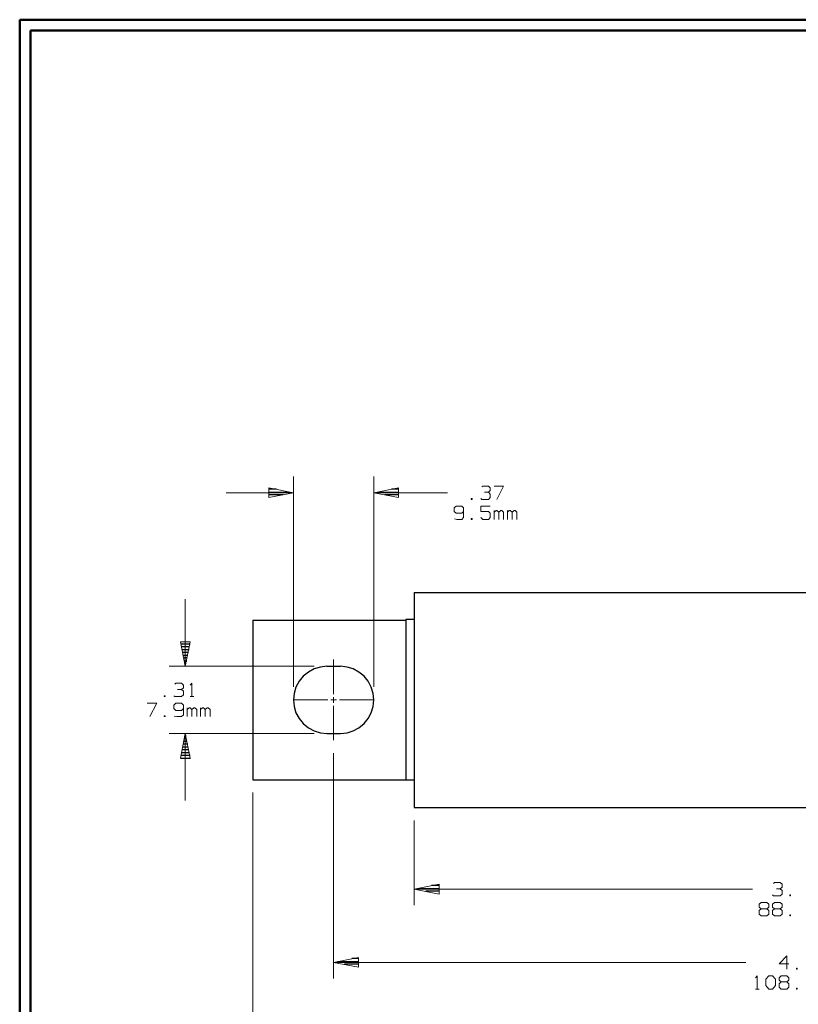
# Model space of a CAD drawing. Units: inches. Extents: x -3.57 to 3.55, y -2.65 to 2.89.
# Drawn here: x -3.57 to -0.81, y -0.73 to 2.76 of the extents above; entities that cross this region are included whole.
import ezdxf

# ---------------------------------------------------------------- set-up
doc = ezdxf.new("R2010")
doc.units = ezdxf.units.IN
doc.header["$MEASUREMENT"] = 0
doc.layers.add('Layer 1', color=7, linetype='Continuous')

msp = doc.modelspace()

# ---------------------------------------------------------------- linework, layer by layer
at = {"layer": 'Layer 1', "lineweight": 50}
for points in [[(-3.5667, 2.7597), (-3.5667, 2.7597), (-3.5667, -2.6458), (-3.5667, -2.6458)], [(3.5521, 2.7597), (3.5521, 2.7597), (-3.5667, 2.7597), (-3.5667, 2.7597)], [(-3.5285, 2.7215), (-3.5285, 2.7215), (-3.5285, -2.6076), (-3.5285, -2.6076)], [(3.5146, 2.7215), (3.5146, 2.7215), (-3.5285, 2.7215), (-3.5285, 2.7215)]]:
    msp.add_open_spline(points, degree=3, dxfattribs=at)
at = {"layer": 'Layer 1', "lineweight": 13}
for points in [[(-2.5979, 0.3979), (-2.5979, 0.3979), (-2.5979, 1.1424), (-2.5979, 1.1424)], [(-2.3132, 0.3979), (-2.3132, 0.3979), (-2.3132, 1.1424), (-2.3132, 1.1424)], [(-2.5979, 1.0854), (-2.5979, 1.0854), (-2.8354, 1.0854), (-2.8354, 1.0854)], [(-2.0528, 1.0854), (-2.0528, 1.0854), (-2.3132, 1.0854), (-2.3132, 1.0854)], [(-1.9312, 1.1056), (-1.9312, 1.1056), (-1.9278, 1.109), (-1.9278, 1.109)], [(-1.9278, 1.109), (-1.9278, 1.109), (-1.9076, 1.109), (-1.9076, 1.109)], [(-1.9215, 1.0868), (-1.9215, 1.0868), (-1.9076, 1.0868), (-1.9076, 1.0868)], [(-1.9076, 1.109), (-1.9076, 1.109), (-1.9014, 1.1028), (-1.9014, 1.1028)], [(-1.9076, 1.0868), (-1.9076, 1.0868), (-1.9014, 1.0931), (-1.9014, 1.0931)], [(-1.9076, 1.0868), (-1.9076, 1.0868), (-1.9014, 1.0806), (-1.9014, 1.0806)], [(-1.9014, 1.1028), (-1.9014, 1.1028), (-1.9014, 1.0931), (-1.9014, 1.0931)], [(-1.9014, 1.0806), (-1.9014, 1.0806), (-1.9014, 1.0681), (-1.9014, 1.0681)], [(-1.8875, 1.109), (-1.8875, 1.109), (-1.8542, 1.109), (-1.8542, 1.109)], [(-1.8542, 1.109), (-1.8542, 1.109), (-1.8778, 1.0618), (-1.8778, 1.0618)], [(-1.9653, 1.0653), (-1.9653, 1.0653), (-1.9687, 1.0653), (-1.9687, 1.0653)], [(-1.9687, 1.0653), (-1.9687, 1.0653), (-1.9687, 1.0618), (-1.9687, 1.0618)], [(-1.9687, 1.0618), (-1.9687, 1.0618), (-1.9653, 1.0618), (-1.9653, 1.0618)], [(-1.9653, 1.0618), (-1.9653, 1.0618), (-1.9653, 1.0653), (-1.9653, 1.0653)], [(-1.9312, 1.0618), (-1.9312, 1.0618), (-1.9347, 1.0653), (-1.9347, 1.0653)], [(-1.9076, 1.0618), (-1.9076, 1.0618), (-1.9312, 1.0618), (-1.9312, 1.0618)], [(-1.9014, 1.0681), (-1.9014, 1.0681), (-1.9076, 1.0618), (-1.9076, 1.0618)], [(-2.0222, 1.0382), (-2.0222, 1.0382), (-2.0292, 1.0319), (-2.0292, 1.0319)], [(-2.0292, 1.0319), (-2.0292, 1.0319), (-2.0292, 1.0194), (-2.0292, 1.0194)], [(-2.0292, 1.0194), (-2.0292, 1.0194), (-2.0222, 1.0132), (-2.0222, 1.0132)], [(-2.0021, 1.0382), (-2.0021, 1.0382), (-2.0222, 1.0382), (-2.0222, 1.0382)], [(-2.0222, 1.0132), (-2.0222, 1.0132), (-2.0021, 1.0132), (-2.0021, 1.0132)], [(-1.9958, 1.0319), (-1.9958, 1.0319), (-2.0021, 1.0382), (-2.0021, 1.0382)], [(-2.0021, 1.0132), (-2.0021, 1.0132), (-1.9958, 1.0194), (-1.9958, 1.0194)], [(-1.9958, 1.0319), (-1.9958, 1.0319), (-1.9958, 0.9972), (-1.9958, 0.9972)], [(-1.9014, 1.0382), (-1.9014, 1.0382), (-1.9347, 1.0382), (-1.9347, 1.0382)], [(-1.9347, 1.0382), (-1.9347, 1.0382), (-1.9347, 1.0194), (-1.9347, 1.0194)], [(-1.9347, 1.0194), (-1.9347, 1.0194), (-1.9076, 1.0194), (-1.9076, 1.0194)], [(-1.9076, 1.0194), (-1.9076, 1.0194), (-1.9014, 1.0132), (-1.9014, 1.0132)], [(-1.9014, 1.0132), (-1.9014, 1.0132), (-1.9014, 0.9972), (-1.9014, 0.9972)], [(-1.8875, 0.991), (-1.8875, 0.991), (-1.8875, 1.0222), (-1.8875, 1.0222)], [(-1.8806, 1.0222), (-1.8806, 1.0222), (-1.8875, 1.016), (-1.8875, 1.016)], [(-1.8778, 1.0222), (-1.8778, 1.0222), (-1.8806, 1.0222), (-1.8806, 1.0222)], [(-1.8708, 1.016), (-1.8708, 1.016), (-1.8778, 1.0222), (-1.8778, 1.0222)], [(-1.8639, 1.0222), (-1.8639, 1.0222), (-1.8708, 1.016), (-1.8708, 1.016)], [(-1.8708, 0.991), (-1.8708, 0.991), (-1.8708, 1.016), (-1.8708, 1.016)], [(-1.8604, 1.0222), (-1.8604, 1.0222), (-1.8639, 1.0222), (-1.8639, 1.0222)], [(-1.8542, 1.016), (-1.8542, 1.016), (-1.8604, 1.0222), (-1.8604, 1.0222)], [(-1.8542, 0.991), (-1.8542, 0.991), (-1.8542, 1.016), (-1.8542, 1.016)], [(-1.8403, 0.991), (-1.8403, 0.991), (-1.8403, 1.0222), (-1.8403, 1.0222)], [(-1.834, 1.0222), (-1.834, 1.0222), (-1.8403, 1.016), (-1.8403, 1.016)], [(-1.8306, 1.0222), (-1.8306, 1.0222), (-1.834, 1.0222), (-1.834, 1.0222)], [(-1.8236, 1.016), (-1.8236, 1.016), (-1.8306, 1.0222), (-1.8306, 1.0222)], [(-1.8167, 1.0222), (-1.8167, 1.0222), (-1.8236, 1.016), (-1.8236, 1.016)], [(-1.8236, 0.991), (-1.8236, 0.991), (-1.8236, 1.016), (-1.8236, 1.016)], [(-1.8132, 1.0222), (-1.8132, 1.0222), (-1.8167, 1.0222), (-1.8167, 1.0222)], [(-1.8069, 1.016), (-1.8069, 1.016), (-1.8132, 1.0222), (-1.8132, 1.0222)], [(-1.8069, 0.991), (-1.8069, 0.991), (-1.8069, 1.016), (-1.8069, 1.016)], [(-2.0194, 0.991), (-2.0194, 0.991), (-2.0278, 0.9931), (-2.0278, 0.9931)], [(-2.0021, 0.991), (-2.0021, 0.991), (-2.0194, 0.991), (-2.0194, 0.991)], [(-1.9958, 0.9972), (-1.9958, 0.9972), (-2.0021, 0.991), (-2.0021, 0.991)], [(-1.9653, 0.9944), (-1.9653, 0.9944), (-1.9687, 0.9944), (-1.9687, 0.9944)], [(-1.9687, 0.9944), (-1.9687, 0.9944), (-1.9687, 0.991), (-1.9687, 0.991)], [(-1.9687, 0.991), (-1.9687, 0.991), (-1.9653, 0.991), (-1.9653, 0.991)], [(-1.9653, 0.991), (-1.9653, 0.991), (-1.9653, 0.9944), (-1.9653, 0.9944)], [(-1.9278, 0.991), (-1.9278, 0.991), (-1.9347, 0.9972), (-1.9347, 0.9972)], [(-1.9076, 0.991), (-1.9076, 0.991), (-1.9278, 0.991), (-1.9278, 0.991)], [(-1.9014, 0.9972), (-1.9014, 0.9972), (-1.9076, 0.991), (-1.9076, 0.991)], [(-2.9806, 0.4708), (-2.9806, 0.4708), (-2.9806, 0.7083), (-2.9806, 0.7083)], [(-2.4556, 0.3722), (-2.4556, 0.3722), (-2.4556, 0.4944), (-2.4556, 0.4944)], [(-2.525, 0.4708), (-2.525, 0.4708), (-3.0375, 0.4708), (-3.0375, 0.4708)], [(-3.0181, 0.4076), (-3.0181, 0.4076), (-3.0146, 0.4111), (-3.0146, 0.4111)], [(-3.0146, 0.4111), (-3.0146, 0.4111), (-2.9944, 0.4111), (-2.9944, 0.4111)], [(-3.0076, 0.3889), (-3.0076, 0.3889), (-2.9944, 0.3889), (-2.9944, 0.3889)], [(-2.9944, 0.4111), (-2.9944, 0.4111), (-2.9875, 0.4042), (-2.9875, 0.4042)], [(-2.9944, 0.3889), (-2.9944, 0.3889), (-2.9875, 0.3951), (-2.9875, 0.3951)], [(-2.9944, 0.3889), (-2.9944, 0.3889), (-2.9875, 0.3826), (-2.9875, 0.3826)], [(-2.9875, 0.4042), (-2.9875, 0.4042), (-2.9875, 0.3951), (-2.9875, 0.3951)], [(-2.9639, 0.4042), (-2.9639, 0.4042), (-2.9569, 0.4111), (-2.9569, 0.4111)], [(-2.9569, 0.4111), (-2.9569, 0.4111), (-2.9569, 0.3639), (-2.9569, 0.3639)], [(-3.0514, 0.3667), (-3.0514, 0.3667), (-3.0549, 0.3667), (-3.0549, 0.3667)], [(-3.0549, 0.3667), (-3.0549, 0.3667), (-3.0549, 0.3639), (-3.0549, 0.3639)], [(-3.0549, 0.3639), (-3.0549, 0.3639), (-3.0514, 0.3639), (-3.0514, 0.3639)], [(-3.0514, 0.3639), (-3.0514, 0.3639), (-3.0514, 0.3667), (-3.0514, 0.3667)], [(-3.0181, 0.3639), (-3.0181, 0.3639), (-3.0215, 0.3667), (-3.0215, 0.3667)], [(-2.9944, 0.3639), (-2.9944, 0.3639), (-3.0181, 0.3639), (-3.0181, 0.3639)], [(-2.9875, 0.3701), (-2.9875, 0.3701), (-2.9944, 0.3639), (-2.9944, 0.3639)], [(-2.9875, 0.3826), (-2.9875, 0.3826), (-2.9875, 0.3701), (-2.9875, 0.3701)], [(-2.9639, 0.3639), (-2.9639, 0.3639), (-2.9507, 0.3639), (-2.9507, 0.3639)], [(-2.5979, 0.3521), (-2.5979, 0.3521), (-2.4757, 0.3521), (-2.4757, 0.3521)], [(-2.4653, 0.3521), (-2.4653, 0.3521), (-2.4451, 0.3521), (-2.4451, 0.3521)], [(-2.4556, 0.3417), (-2.4556, 0.3417), (-2.4556, 0.3618), (-2.4556, 0.3618)], [(-2.4347, 0.3521), (-2.4347, 0.3521), (-2.3132, 0.3521), (-2.3132, 0.3521)], [(-3.116, 0.3403), (-3.116, 0.3403), (-3.0819, 0.3403), (-3.0819, 0.3403)], [(-3.0819, 0.3403), (-3.0819, 0.3403), (-3.1056, 0.2931), (-3.1056, 0.2931)], [(-3.0146, 0.3403), (-3.0146, 0.3403), (-3.0215, 0.3333), (-3.0215, 0.3333)], [(-3.0215, 0.3333), (-3.0215, 0.3333), (-3.0215, 0.3215), (-3.0215, 0.3215)], [(-3.0215, 0.3215), (-3.0215, 0.3215), (-3.0146, 0.3146), (-3.0146, 0.3146)], [(-2.9944, 0.3403), (-2.9944, 0.3403), (-3.0146, 0.3403), (-3.0146, 0.3403)], [(-3.0146, 0.3146), (-3.0146, 0.3146), (-2.9944, 0.3146), (-2.9944, 0.3146)], [(-2.9875, 0.3333), (-2.9875, 0.3333), (-2.9944, 0.3403), (-2.9944, 0.3403)], [(-2.9944, 0.3146), (-2.9944, 0.3146), (-2.9875, 0.3215), (-2.9875, 0.3215)], [(-2.9875, 0.3333), (-2.9875, 0.3333), (-2.9875, 0.2993), (-2.9875, 0.2993)], [(-2.9743, 0.2931), (-2.9743, 0.2931), (-2.9743, 0.3243), (-2.9743, 0.3243)], [(-2.9674, 0.3243), (-2.9674, 0.3243), (-2.9743, 0.3181), (-2.9743, 0.3181)], [(-2.9639, 0.3243), (-2.9639, 0.3243), (-2.9674, 0.3243), (-2.9674, 0.3243)], [(-2.9569, 0.3181), (-2.9569, 0.3181), (-2.9639, 0.3243), (-2.9639, 0.3243)], [(-2.9507, 0.3243), (-2.9507, 0.3243), (-2.9569, 0.3181), (-2.9569, 0.3181)], [(-2.9569, 0.2931), (-2.9569, 0.2931), (-2.9569, 0.3181), (-2.9569, 0.3181)], [(-2.9472, 0.3243), (-2.9472, 0.3243), (-2.9507, 0.3243), (-2.9507, 0.3243)], [(-2.9403, 0.3181), (-2.9403, 0.3181), (-2.9472, 0.3243), (-2.9472, 0.3243)], [(-2.9403, 0.2931), (-2.9403, 0.2931), (-2.9403, 0.3181), (-2.9403, 0.3181)], [(-2.9271, 0.2931), (-2.9271, 0.2931), (-2.9271, 0.3243), (-2.9271, 0.3243)], [(-2.9201, 0.3243), (-2.9201, 0.3243), (-2.9271, 0.3181), (-2.9271, 0.3181)], [(-2.9167, 0.3243), (-2.9167, 0.3243), (-2.9201, 0.3243), (-2.9201, 0.3243)], [(-2.9097, 0.3181), (-2.9097, 0.3181), (-2.9167, 0.3243), (-2.9167, 0.3243)], [(-2.9035, 0.3243), (-2.9035, 0.3243), (-2.9097, 0.3181), (-2.9097, 0.3181)], [(-2.9097, 0.2931), (-2.9097, 0.2931), (-2.9097, 0.3181), (-2.9097, 0.3181)], [(-2.9, 0.3243), (-2.9, 0.3243), (-2.9035, 0.3243), (-2.9035, 0.3243)], [(-2.8931, 0.3181), (-2.8931, 0.3181), (-2.9, 0.3243), (-2.9, 0.3243)], [(-2.8931, 0.2931), (-2.8931, 0.2931), (-2.8931, 0.3181), (-2.8931, 0.3181)], [(-2.4556, 0.209), (-2.4556, 0.209), (-2.4556, 0.3312), (-2.4556, 0.3312)], [(-3.0514, 0.2958), (-3.0514, 0.2958), (-3.0549, 0.2958), (-3.0549, 0.2958)], [(-3.0549, 0.2958), (-3.0549, 0.2958), (-3.0549, 0.2931), (-3.0549, 0.2931)], [(-3.0549, 0.2931), (-3.0549, 0.2931), (-3.0514, 0.2931), (-3.0514, 0.2931)], [(-3.0514, 0.2931), (-3.0514, 0.2931), (-3.0514, 0.2958), (-3.0514, 0.2958)], [(-3.0111, 0.2931), (-3.0111, 0.2931), (-3.0194, 0.2944), (-3.0194, 0.2944)], [(-2.9944, 0.2931), (-2.9944, 0.2931), (-3.0111, 0.2931), (-3.0111, 0.2931)], [(-2.9875, 0.2993), (-2.9875, 0.2993), (-2.9944, 0.2931), (-2.9944, 0.2931)], [(-2.525, 0.2333), (-2.525, 0.2333), (-3.0375, 0.2333), (-3.0375, 0.2333)], [(-2.9806, -0.0042), (-2.9806, -0.0042), (-2.9806, 0.2333), (-2.9806, 0.2333)], [(-2.4556, 0.1632), (-2.4556, 0.1632), (-2.4556, -0.6347), (-2.4556, -0.6347)], [(-2.741, 0.0236), (-2.741, 0.0236), (-2.741, -0.9292), (-2.741, -0.9292)], [(-2.1701, -0.075), (-2.1701, -0.075), (-2.1701, -0.375), (-2.1701, -0.375)], [(-0.8986, -0.2979), (-0.8986, -0.2979), (-0.8951, -0.2944), (-0.8951, -0.2944)], [(-0.8951, -0.2944), (-0.8951, -0.2944), (-0.875, -0.2944), (-0.875, -0.2944)], [(-0.875, -0.2944), (-0.875, -0.2944), (-0.8681, -0.3007), (-0.8681, -0.3007)], [(-0.875, -0.3167), (-0.875, -0.3167), (-0.8681, -0.3104), (-0.8681, -0.3104)], [(-0.8681, -0.3007), (-0.8681, -0.3007), (-0.8681, -0.3104), (-0.8681, -0.3104)], [(-2.1701, -0.3181), (-2.1701, -0.3181), (-0.9729, -0.3181), (-0.9729, -0.3181)], [(-0.8986, -0.3417), (-0.8986, -0.3417), (-0.9021, -0.3382), (-0.9021, -0.3382)], [(-0.875, -0.3417), (-0.875, -0.3417), (-0.8986, -0.3417), (-0.8986, -0.3417)], [(-0.8882, -0.3167), (-0.8882, -0.3167), (-0.875, -0.3167), (-0.875, -0.3167)], [(-0.875, -0.3167), (-0.875, -0.3167), (-0.8681, -0.3229), (-0.8681, -0.3229)], [(-0.8681, -0.3354), (-0.8681, -0.3354), (-0.875, -0.3417), (-0.875, -0.3417)], [(-0.8681, -0.3229), (-0.8681, -0.3229), (-0.8681, -0.3354), (-0.8681, -0.3354)], [(-0.8382, -0.3382), (-0.8382, -0.3382), (-0.841, -0.3382), (-0.841, -0.3382)], [(-0.841, -0.3382), (-0.841, -0.3382), (-0.841, -0.3417), (-0.841, -0.3417)], [(-0.841, -0.3417), (-0.841, -0.3417), (-0.8382, -0.3417), (-0.8382, -0.3417)], [(-0.8382, -0.3417), (-0.8382, -0.3417), (-0.8382, -0.3382), (-0.8382, -0.3382)], [(-0.9493, -0.3715), (-0.9493, -0.3715), (-0.9424, -0.3653), (-0.9424, -0.3653)], [(-0.9493, -0.3813), (-0.9493, -0.3813), (-0.9493, -0.3715), (-0.9493, -0.3715)], [(-0.9424, -0.3875), (-0.9424, -0.3875), (-0.9493, -0.3813), (-0.9493, -0.3813)], [(-0.9424, -0.3653), (-0.9424, -0.3653), (-0.9222, -0.3653), (-0.9222, -0.3653)], [(-0.9222, -0.3653), (-0.9222, -0.3653), (-0.9153, -0.3715), (-0.9153, -0.3715)], [(-0.9153, -0.3813), (-0.9153, -0.3813), (-0.9222, -0.3875), (-0.9222, -0.3875)], [(-0.9153, -0.3715), (-0.9153, -0.3715), (-0.9153, -0.3813), (-0.9153, -0.3813)], [(-0.9021, -0.3715), (-0.9021, -0.3715), (-0.8951, -0.3653), (-0.8951, -0.3653)], [(-0.9021, -0.3813), (-0.9021, -0.3813), (-0.9021, -0.3715), (-0.9021, -0.3715)], [(-0.8951, -0.3875), (-0.8951, -0.3875), (-0.9021, -0.3813), (-0.9021, -0.3813)], [(-0.8951, -0.3653), (-0.8951, -0.3653), (-0.875, -0.3653), (-0.875, -0.3653)], [(-0.875, -0.3653), (-0.875, -0.3653), (-0.8681, -0.3715), (-0.8681, -0.3715)], [(-0.8681, -0.3813), (-0.8681, -0.3813), (-0.875, -0.3875), (-0.875, -0.3875)], [(-0.8681, -0.3715), (-0.8681, -0.3715), (-0.8681, -0.3813), (-0.8681, -0.3813)], [(-0.9424, -0.3875), (-0.9424, -0.3875), (-0.9493, -0.3938), (-0.9493, -0.3938)], [(-0.9493, -0.3938), (-0.9493, -0.3938), (-0.9493, -0.4063), (-0.9493, -0.4063)], [(-0.9493, -0.4063), (-0.9493, -0.4063), (-0.9424, -0.4125), (-0.9424, -0.4125)], [(-0.9222, -0.3875), (-0.9222, -0.3875), (-0.9424, -0.3875), (-0.9424, -0.3875)], [(-0.9424, -0.4125), (-0.9424, -0.4125), (-0.9222, -0.4125), (-0.9222, -0.4125)], [(-0.9153, -0.3938), (-0.9153, -0.3938), (-0.9222, -0.3875), (-0.9222, -0.3875)], [(-0.9222, -0.4125), (-0.9222, -0.4125), (-0.9153, -0.4063), (-0.9153, -0.4063)], [(-0.9153, -0.4063), (-0.9153, -0.4063), (-0.9153, -0.3938), (-0.9153, -0.3938)], [(-0.8951, -0.3875), (-0.8951, -0.3875), (-0.9021, -0.3938), (-0.9021, -0.3938)], [(-0.9021, -0.3938), (-0.9021, -0.3938), (-0.9021, -0.4063), (-0.9021, -0.4063)], [(-0.9021, -0.4063), (-0.9021, -0.4063), (-0.8951, -0.4125), (-0.8951, -0.4125)], [(-0.875, -0.3875), (-0.875, -0.3875), (-0.8951, -0.3875), (-0.8951, -0.3875)], [(-0.8951, -0.4125), (-0.8951, -0.4125), (-0.875, -0.4125), (-0.875, -0.4125)], [(-0.8681, -0.3938), (-0.8681, -0.3938), (-0.875, -0.3875), (-0.875, -0.3875)], [(-0.875, -0.4125), (-0.875, -0.4125), (-0.8681, -0.4063), (-0.8681, -0.4063)], [(-0.8681, -0.4063), (-0.8681, -0.4063), (-0.8681, -0.3938), (-0.8681, -0.3938)], [(-0.8382, -0.409), (-0.8382, -0.409), (-0.841, -0.409), (-0.841, -0.409)], [(-0.841, -0.409), (-0.841, -0.409), (-0.841, -0.4125), (-0.841, -0.4125)], [(-0.841, -0.4125), (-0.841, -0.4125), (-0.8382, -0.4125), (-0.8382, -0.4125)], [(-0.8382, -0.4125), (-0.8382, -0.4125), (-0.8382, -0.409), (-0.8382, -0.409)], [(-0.8514, -0.5535), (-0.8514, -0.5535), (-0.8785, -0.5819), (-0.8785, -0.5819)], [(-0.8514, -0.6007), (-0.8514, -0.6007), (-0.8514, -0.5535), (-0.8514, -0.5535)], [(-0.9965, -0.5771), (-0.9965, -0.5771), (-2.4556, -0.5771), (-2.4556, -0.5771)], [(-0.8785, -0.5819), (-0.8785, -0.5819), (-0.8444, -0.5819), (-0.8444, -0.5819)], [(-0.9625, -0.6313), (-0.9625, -0.6313), (-0.9562, -0.6243), (-0.9562, -0.6243)], [(-0.9562, -0.6243), (-0.9562, -0.6243), (-0.9562, -0.6715), (-0.9562, -0.6715)], [(-0.9257, -0.6368), (-0.9257, -0.6368), (-0.9153, -0.6243), (-0.9153, -0.6243)], [(-0.9153, -0.6243), (-0.9153, -0.6243), (-0.9021, -0.6243), (-0.9021, -0.6243)], [(-0.9021, -0.6243), (-0.9021, -0.6243), (-0.8917, -0.6368), (-0.8917, -0.6368)], [(-0.8785, -0.6313), (-0.8785, -0.6313), (-0.8715, -0.6243), (-0.8715, -0.6243)], [(-0.8715, -0.6243), (-0.8715, -0.6243), (-0.8514, -0.6243), (-0.8514, -0.6243)], [(-0.8514, -0.6243), (-0.8514, -0.6243), (-0.8444, -0.6313), (-0.8444, -0.6313)], [(-0.8146, -0.5979), (-0.8146, -0.5979), (-0.8174, -0.5979), (-0.8174, -0.5979)], [(-0.8174, -0.5979), (-0.8174, -0.5979), (-0.8174, -0.6007), (-0.8174, -0.6007)], [(-0.8174, -0.6007), (-0.8174, -0.6007), (-0.8146, -0.6007), (-0.8146, -0.6007)], [(-0.8146, -0.6007), (-0.8146, -0.6007), (-0.8146, -0.5979), (-0.8146, -0.5979)], [(-0.9257, -0.659), (-0.9257, -0.659), (-0.9257, -0.6368), (-0.9257, -0.6368)], [(-0.9153, -0.6715), (-0.9153, -0.6715), (-0.9257, -0.659), (-0.9257, -0.659)], [(-0.8917, -0.659), (-0.8917, -0.659), (-0.9021, -0.6715), (-0.9021, -0.6715)], [(-0.8917, -0.6368), (-0.8917, -0.6368), (-0.8917, -0.659), (-0.8917, -0.659)], [(-0.8785, -0.6403), (-0.8785, -0.6403), (-0.8785, -0.6313), (-0.8785, -0.6313)], [(-0.8715, -0.6465), (-0.8715, -0.6465), (-0.8785, -0.6403), (-0.8785, -0.6403)], [(-0.8715, -0.6465), (-0.8715, -0.6465), (-0.8785, -0.6528), (-0.8785, -0.6528)], [(-0.8785, -0.6528), (-0.8785, -0.6528), (-0.8785, -0.6653), (-0.8785, -0.6653)], [(-0.8514, -0.6465), (-0.8514, -0.6465), (-0.8715, -0.6465), (-0.8715, -0.6465)], [(-0.8444, -0.6403), (-0.8444, -0.6403), (-0.8514, -0.6465), (-0.8514, -0.6465)], [(-0.8444, -0.6528), (-0.8444, -0.6528), (-0.8514, -0.6465), (-0.8514, -0.6465)], [(-0.8444, -0.6313), (-0.8444, -0.6313), (-0.8444, -0.6403), (-0.8444, -0.6403)], [(-0.8444, -0.6653), (-0.8444, -0.6653), (-0.8444, -0.6528), (-0.8444, -0.6528)], [(-0.9625, -0.6715), (-0.9625, -0.6715), (-0.9493, -0.6715), (-0.9493, -0.6715)], [(-0.9021, -0.6715), (-0.9021, -0.6715), (-0.9153, -0.6715), (-0.9153, -0.6715)], [(-0.8785, -0.6653), (-0.8785, -0.6653), (-0.8715, -0.6715), (-0.8715, -0.6715)], [(-0.8715, -0.6715), (-0.8715, -0.6715), (-0.8514, -0.6715), (-0.8514, -0.6715)], [(-0.8514, -0.6715), (-0.8514, -0.6715), (-0.8444, -0.6653), (-0.8444, -0.6653)], [(-0.8146, -0.6688), (-0.8146, -0.6688), (-0.8174, -0.6688), (-0.8174, -0.6688)], [(-0.8174, -0.6688), (-0.8174, -0.6688), (-0.8174, -0.6715), (-0.8174, -0.6715)], [(-0.8174, -0.6715), (-0.8174, -0.6715), (-0.8146, -0.6715), (-0.8146, -0.6715)], [(-0.8146, -0.6715), (-0.8146, -0.6715), (-0.8146, -0.6688), (-0.8146, -0.6688)]]:
    msp.add_open_spline(points, degree=3, dxfattribs=at)
for points in [[(-2.6854, 1.0681), (-2.6854, 1.0681), (-2.5979, 1.0854), (-2.5979, 1.0854), (-2.5979, 1.0854), (-2.5979, 1.0854), (-2.6854, 1.1028), (-2.6854, 1.1028), (-2.6854, 1.1028), (-2.6854, 1.1028), (-2.6854, 1.0681), (-2.6854, 1.0681)], [(-2.2257, 1.1028), (-2.2257, 1.1028), (-2.3132, 1.0854), (-2.3132, 1.0854), (-2.3132, 1.0854), (-2.3132, 1.0854), (-2.2257, 1.0681), (-2.2257, 1.0681), (-2.2257, 1.0681), (-2.2257, 1.0681), (-2.2257, 1.1028), (-2.2257, 1.1028)], [(-2.9979, 0.5576), (-2.9979, 0.5576), (-2.9806, 0.4708), (-2.9806, 0.4708), (-2.9806, 0.4708), (-2.9806, 0.4708), (-2.9632, 0.5576), (-2.9632, 0.5576), (-2.9632, 0.5576), (-2.9632, 0.5576), (-2.9979, 0.5576), (-2.9979, 0.5576)], [(-2.9632, 0.1458), (-2.9632, 0.1458), (-2.9806, 0.2333), (-2.9806, 0.2333), (-2.9806, 0.2333), (-2.9806, 0.2333), (-2.9979, 0.1458), (-2.9979, 0.1458), (-2.9979, 0.1458), (-2.9979, 0.1458), (-2.9632, 0.1458), (-2.9632, 0.1458)], [(-2.0826, -0.3007), (-2.0826, -0.3007), (-2.1701, -0.3181), (-2.1701, -0.3181), (-2.1701, -0.3181), (-2.1701, -0.3181), (-2.0826, -0.3354), (-2.0826, -0.3354), (-2.0826, -0.3354), (-2.0826, -0.3354), (-2.0826, -0.3007), (-2.0826, -0.3007)], [(-2.3681, -0.5597), (-2.3681, -0.5597), (-2.4556, -0.5771), (-2.4556, -0.5771), (-2.4556, -0.5771), (-2.4556, -0.5771), (-2.3681, -0.5944), (-2.3681, -0.5944), (-2.3681, -0.5944), (-2.3681, -0.5944), (-2.3681, -0.5597), (-2.3681, -0.5597)]]:
    msp.add_open_spline(points, degree=3, knots=[0, 0, 0, 0, 0.25, 0.25, 0.25, 0.25, 0.5, 0.5, 0.5, 0.5, 1, 1, 1, 1], dxfattribs=at)
at = {"layer": 'Layer 1', "lineweight": 25}
for points in [[(-2.6583, 1.0979), (-2.6583, 1.0979), (-2.6847, 1.0979), (-2.6847, 1.0979)], [(-2.6847, 1.0875), (-2.6847, 1.0875), (-2.6097, 1.0875), (-2.6097, 1.0875)], [(-2.2993, 1.0875), (-2.2993, 1.0875), (-2.225, 1.0875), (-2.225, 1.0875)], [(-2.225, 1.0979), (-2.225, 1.0979), (-2.2507, 1.0979), (-2.2507, 1.0979)], [(-2.634, 1.0778), (-2.634, 1.0778), (-2.6847, 1.0778), (-2.6847, 1.0778)], [(-2.6847, 1.0681), (-2.6847, 1.0681), (-2.6847, 1.0681), (-2.6847, 1.0681)], [(-2.225, 1.0778), (-2.225, 1.0778), (-2.275, 1.0778), (-2.275, 1.0778)], [(-2.225, 1.0681), (-2.225, 1.0681), (-2.225, 1.0681), (-2.225, 1.0681)], [(-2.1701, 0.7326), (-2.1701, 0.7326), (0.4951, 0.7326), (0.4951, 0.7326)], [(-2.1701, 0.7326), (-2.1701, 0.7326), (-2.1701, -0.0292), (-2.1701, -0.0292)], [(-2.741, 0.634), (-2.741, 0.634), (-2.2, 0.634), (-2.2, 0.634)], [(-2.741, 0.634), (-2.741, 0.634), (-2.741, 0.0694), (-2.741, 0.0694)], [(-2.2, 0.6368), (-2.2, 0.6368), (-2.2, 0.0674), (-2.2, 0.0674)], [(-2.1701, 0.6368), (-2.1701, 0.6368), (-2.2, 0.6368), (-2.2, 0.6368)], [(-2.9951, 0.5507), (-2.9951, 0.5507), (-2.9639, 0.5507), (-2.9639, 0.5507)], [(-2.9653, 0.5403), (-2.9653, 0.5403), (-2.9937, 0.5403), (-2.9937, 0.5403)], [(-2.9917, 0.5306), (-2.9917, 0.5306), (-2.9674, 0.5306), (-2.9674, 0.5306)], [(-2.9694, 0.5201), (-2.9694, 0.5201), (-2.9896, 0.5201), (-2.9896, 0.5201)], [(-2.9875, 0.5104), (-2.9875, 0.5104), (-2.9715, 0.5104), (-2.9715, 0.5104)], [(-2.9736, 0.5007), (-2.9736, 0.5007), (-2.9854, 0.5007), (-2.9854, 0.5007)], [(-2.9833, 0.4903), (-2.9833, 0.4903), (-2.9757, 0.4903), (-2.9757, 0.4903)], [(-2.9778, 0.4806), (-2.9778, 0.4806), (-2.9812, 0.4806), (-2.9812, 0.4806)], [(-2.9799, 0.4708), (-2.9799, 0.4708), (-2.9799, 0.4708), (-2.9799, 0.4708)], [(-2.4792, 0.4708), (-2.4792, 0.4708), (-2.4319, 0.4708), (-2.4319, 0.4708)], [(-2.9764, 0.2153), (-2.9764, 0.2153), (-2.9826, 0.2153), (-2.9826, 0.2153)], [(-2.9812, 0.2257), (-2.9812, 0.2257), (-2.9778, 0.2257), (-2.9778, 0.2257)], [(-2.4792, 0.2333), (-2.4792, 0.2333), (-2.4319, 0.2333), (-2.4319, 0.2333)], [(-2.9681, 0.1757), (-2.9681, 0.1757), (-2.991, 0.1757), (-2.991, 0.1757)], [(-2.9889, 0.1854), (-2.9889, 0.1854), (-2.9701, 0.1854), (-2.9701, 0.1854)], [(-2.9722, 0.1958), (-2.9722, 0.1958), (-2.9868, 0.1958), (-2.9868, 0.1958)], [(-2.9847, 0.2056), (-2.9847, 0.2056), (-2.9743, 0.2056), (-2.9743, 0.2056)], [(-2.9972, 0.1458), (-2.9972, 0.1458), (-2.9625, 0.1458), (-2.9625, 0.1458)], [(-2.9639, 0.1556), (-2.9639, 0.1556), (-2.9951, 0.1556), (-2.9951, 0.1556)], [(-2.9931, 0.1653), (-2.9931, 0.1653), (-2.966, 0.1653), (-2.966, 0.1653)], [(-2.741, 0.0694), (-2.741, 0.0694), (-2.2, 0.0694), (-2.2, 0.0694)], [(-2.1701, 0.0674), (-2.1701, 0.0674), (-2.2, 0.0674), (-2.2, 0.0674)], [(-2.1701, -0.0292), (-2.1701, -0.0292), (0.4951, -0.0292), (0.4951, -0.0292)], [(-2.0819, -0.3049), (-2.0819, -0.3049), (-2.109, -0.3049), (-2.109, -0.3049)], [(-2.159, -0.3153), (-2.159, -0.3153), (-2.0819, -0.3153), (-2.0819, -0.3153)], [(-2.0819, -0.325), (-2.0819, -0.325), (-2.1299, -0.325), (-2.1299, -0.325)], [(-2.0819, -0.3354), (-2.0819, -0.3354), (-2.0819, -0.3354), (-2.0819, -0.3354)], [(-2.441, -0.5743), (-2.441, -0.5743), (-2.3674, -0.5743), (-2.3674, -0.5743)], [(-2.3674, -0.584), (-2.3674, -0.584), (-2.4174, -0.584), (-2.4174, -0.584)], [(-2.3674, -0.5639), (-2.3674, -0.5639), (-2.391, -0.5639), (-2.391, -0.5639)], [(-2.3674, -0.5944), (-2.3674, -0.5944), (-2.3674, -0.5944), (-2.3674, -0.5944)]]:
    msp.add_open_spline(points, degree=3, dxfattribs=at)
for points in [[(-2.4792, 0.4708), (-2.4792, 0.4708), (-2.5021, 0.4681), (-2.5021, 0.4681), (-2.5021, 0.4681), (-2.5021, 0.4681), (-2.5243, 0.4618), (-2.5243, 0.4618), (-2.5243, 0.4618), (-2.5243, 0.4618), (-2.5451, 0.4507), (-2.5451, 0.4507), (-2.5451, 0.4507), (-2.5451, 0.4507), (-2.5632, 0.4361), (-2.5632, 0.4361), (-2.5632, 0.4361), (-2.5632, 0.4361), (-2.5778, 0.4181), (-2.5778, 0.4181), (-2.5778, 0.4181), (-2.5778, 0.4181), (-2.5889, 0.3972), (-2.5889, 0.3972), (-2.5889, 0.3972), (-2.5889, 0.3972), (-2.5951, 0.375), (-2.5951, 0.375), (-2.5951, 0.375), (-2.5951, 0.375), (-2.5979, 0.3521), (-2.5979, 0.3521), (-2.5979, 0.3521), (-2.5979, 0.3521), (-2.5951, 0.3285), (-2.5951, 0.3285), (-2.5951, 0.3285), (-2.5951, 0.3285), (-2.5889, 0.3062), (-2.5889, 0.3062), (-2.5889, 0.3062), (-2.5889, 0.3062), (-2.5778, 0.2861), (-2.5778, 0.2861), (-2.5778, 0.2861), (-2.5778, 0.2861), (-2.5632, 0.2681), (-2.5632, 0.2681), (-2.5632, 0.2681), (-2.5632, 0.2681), (-2.5451, 0.2528), (-2.5451, 0.2528), (-2.5451, 0.2528), (-2.5451, 0.2528), (-2.5243, 0.2424), (-2.5243, 0.2424), (-2.5243, 0.2424), (-2.5243, 0.2424), (-2.5021, 0.2354), (-2.5021, 0.2354), (-2.5021, 0.2354), (-2.5021, 0.2354), (-2.4792, 0.2333), (-2.4792, 0.2333)], [(-2.4319, 0.2333), (-2.4319, 0.2333), (-2.4083, 0.2354), (-2.4083, 0.2354), (-2.4083, 0.2354), (-2.4083, 0.2354), (-2.3861, 0.2424), (-2.3861, 0.2424), (-2.3861, 0.2424), (-2.3861, 0.2424), (-2.366, 0.2528), (-2.366, 0.2528), (-2.366, 0.2528), (-2.366, 0.2528), (-2.3479, 0.2681), (-2.3479, 0.2681), (-2.3479, 0.2681), (-2.3479, 0.2681), (-2.3333, 0.2861), (-2.3333, 0.2861), (-2.3333, 0.2861), (-2.3333, 0.2861), (-2.3222, 0.3062), (-2.3222, 0.3062), (-2.3222, 0.3062), (-2.3222, 0.3062), (-2.3153, 0.3285), (-2.3153, 0.3285), (-2.3153, 0.3285), (-2.3153, 0.3285), (-2.3132, 0.3521), (-2.3132, 0.3521), (-2.3132, 0.3521), (-2.3132, 0.3521), (-2.3153, 0.375), (-2.3153, 0.375), (-2.3153, 0.375), (-2.3153, 0.375), (-2.3222, 0.3972), (-2.3222, 0.3972), (-2.3222, 0.3972), (-2.3222, 0.3972), (-2.3333, 0.4181), (-2.3333, 0.4181), (-2.3333, 0.4181), (-2.3333, 0.4181), (-2.3479, 0.4361), (-2.3479, 0.4361), (-2.3479, 0.4361), (-2.3479, 0.4361), (-2.366, 0.4507), (-2.366, 0.4507), (-2.366, 0.4507), (-2.366, 0.4507), (-2.3861, 0.4618), (-2.3861, 0.4618), (-2.3861, 0.4618), (-2.3861, 0.4618), (-2.4083, 0.4681), (-2.4083, 0.4681), (-2.4083, 0.4681), (-2.4083, 0.4681), (-2.4319, 0.4708), (-2.4319, 0.4708)]]:
    msp.add_open_spline(points, degree=3, knots=[0, 0, 0, 0, 0.058824, 0.058824, 0.058824, 0.058824, 0.117647, 0.117647, 0.117647, 0.117647, 0.176471, 0.176471, 0.176471, 0.176471, 0.235294, 0.235294, 0.235294, 0.235294, 0.294118, 0.294118, 0.294118, 0.294118, 0.352941, 0.352941, 0.352941, 0.352941, 0.411765, 0.411765, 0.411765, 0.411765, 0.470588, 0.470588, 0.470588, 0.470588, 0.529412, 0.529412, 0.529412, 0.529412, 0.588235, 0.588235, 0.588235, 0.588235, 0.647059, 0.647059, 0.647059, 0.647059, 0.705882, 0.705882, 0.705882, 0.705882, 0.764706, 0.764706, 0.764706, 0.764706, 0.823529, 0.823529, 0.823529, 0.823529, 0.882353, 0.882353, 0.882353, 0.882353, 1, 1, 1, 1], dxfattribs=at)

doc.saveas('drawing.dxf')
